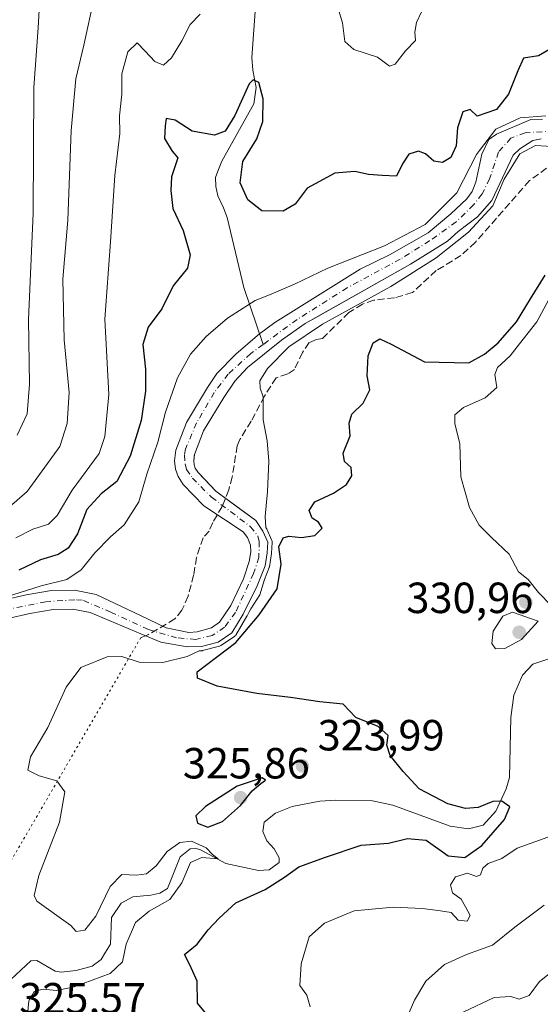
# Model space of a CAD drawing. Units: metres. Extents: x 632767 to 636280, y 4653338 to 4655722.
# Drawn here: x 632990 to 633110, y 4654216 to 4654442 of the extents above; entities that cross this region are included whole.
import ezdxf

# ---------------------------------------------------------------- set-up
doc = ezdxf.new("R2010")
doc.units = ezdxf.units.M
doc.header["$MEASUREMENT"] = 0
for name, pattern in [('DGN Style 3', [2.307223, 1.648017, -0.659207]), ('DGN Style 4', [2.638475, 1.318413, -0.659207, 0.001648, -0.659207]), ('DGN Style 5', [1.153612, 0.494405, -0.659207])]:
    doc.linetypes.add(name, pattern=pattern)
for name, color, linetype, lineweight in [('Corriente natural Cxs', 4, 'Continuous', 13), ('Corriente natural eje', 4, 'DGN Style 4', 0), ('Corriente natural lineal', 142, 'Continuous', 13), ('Curva de nivel maestra', 30, 'Continuous', 30), ('Curva de nivel normal', 30, 'Continuous', 0), ('Laguna Cxs', 142, 'Continuous', 13), ('Matorral CxS', 135, 'Continuous', 0), ('Punto de cota en terreno', 7, 'Continuous', 0), ('Rótulo de punto de cota en terreno', 7, 'Continuous', 0), ('Senda', 7, 'DGN Style 3', 0), ('Senda virtual', 7, 'DGN Style 5', 0), ('Suelo desnudo CxS', 253, 'Continuous', 0)]:
    doc.layers.add(name, color=color, linetype=linetype, lineweight=lineweight)
doc.styles.add('Style-Arial', font='txt')

# ---------------------------------------------------------------- blocks, each defined once
blk = doc.blocks.new('*U14')
at = {"layer": 'Matorral CxS', "color": 135, "linetype": 'Continuous', "lineweight": 0}
blk.add_polyline3d([(632987.9302, 4654304.2101, 319.1486), (632992.5901, 4654305.3001, 318.2882), (632997.9401, 4654306.2101, 317.9143), (633002.4801, 4654306.2801, 317.5812), (633006.4301, 4654305.5301, 317.1299), (633018.0601, 4654300.6301, 316.9445), (633022.6301, 4654298.7001, 317.1338), (633028.7401, 4654297.6401, 317.0081), (633032.0001, 4654297.7601, 317.6404), (633035.8601, 4654298.7601, 318.2285), (633039.0001, 4654300.8801, 318.7787), (633041.5702, 4654305.1901, 318.0772), (633043.6157, 4654309.2939, 318.0951), (633044.8001, 4654311.6701, 318.4401), (633046.6201, 4654316.2301, 319.6795), (633047.1201, 4654319.2501, 320.1421), (633047.2501, 4654321.6701, 320.203), (633046.1301, 4654324.2701, 319.5484), (633044.4601, 4654326.6601, 318.8196), (633039.9417, 4654330.0007, 318.4873), (633035.3301, 4654333.4101, 318.5046), (633032.8216, 4654336.0601, 318.5103), (633031.5717, 4654337.3805, 318.5786), (633031.2501, 4654337.7201, 318.5821), (633030.5701, 4654338.7401, 318.5873), (633030.3201, 4654339.4601, 318.6018), (633030.2201, 4654340.4001, 318.6246), (633030.3357, 4654341.5026, 318.6473), (633030.3701, 4654341.8301, 318.6534), (633032.4701, 4654347.2501, 318.4522), (633037.1101, 4654354.9601, 318.6905), (633039.6701, 4654358.7001, 318.8659), (633042.5801, 4654361.8701, 318.6519), (633050.4001, 4654368.1001, 319.03), (633055.8301, 4654371.9601, 319.0103), (633058.7155, 4654373.5828, 318.9993), (633080.0301, 4654385.5701, 319.5054), (633088.5201, 4654390.8501, 319.5843), (633091.0101, 4654393.0701, 319.485), (633095.4402, 4654396.4701, 319.4823), (633098.6901, 4654400.2501, 319.6128), (633103.6302, 4654410.6401, 319.7909), (633105.1201, 4654412.0901, 319.7654), (633108.1101, 4654414.0201, 320.5084), (633110.0702, 4654414.3701, 320.6258)], dxfattribs=at)
blk = doc.blocks.new('*U18')
at = {"layer": 'Suelo desnudo CxS', "color": 253, "linetype": 'Continuous', "lineweight": 0}
for points in [[(633110.0702, 4654414.3701, 320.6258), (633108.1101, 4654414.0201, 320.5084), (633105.1201, 4654412.0901, 319.7654), (633103.6302, 4654410.6401, 319.7909), (633098.6901, 4654400.2501, 319.6128), (633095.4402, 4654396.4701, 319.4823), (633091.0101, 4654393.0701, 319.485), (633088.5201, 4654390.8501, 319.5843), (633080.0301, 4654385.5701, 319.5054), (633058.7155, 4654373.5828, 318.9993), (633055.8301, 4654371.9601, 319.0103), (633050.4001, 4654368.1001, 319.03), (633042.5801, 4654361.8701, 318.6519), (633039.6701, 4654358.7001, 318.8659), (633037.1101, 4654354.9601, 318.6905), (633032.4701, 4654347.2501, 318.4522), (633030.3701, 4654341.8301, 318.6534), (633030.3357, 4654341.5026, 318.6473), (633030.2201, 4654340.4001, 318.6246), (633030.3201, 4654339.4601, 318.6018), (633030.5701, 4654338.7401, 318.5873), (633031.2501, 4654337.7201, 318.5821), (633031.5717, 4654337.3805, 318.5786), (633032.8216, 4654336.0601, 318.5103), (633035.3301, 4654333.4101, 318.5046), (633039.9417, 4654330.0007, 318.4873), (633044.4601, 4654326.6601, 318.8196), (633046.1301, 4654324.2701, 319.5484), (633047.2501, 4654321.6701, 320.203), (633047.1201, 4654319.2501, 320.1421), (633046.6201, 4654316.2301, 319.6795), (633044.8001, 4654311.6701, 318.4401), (633043.6157, 4654309.2939, 318.0951), (633041.5702, 4654305.1901, 318.0772), (633039.0001, 4654300.8801, 318.7787), (633035.8601, 4654298.7601, 318.2285), (633032.0001, 4654297.7601, 317.6404), (633028.7401, 4654297.6401, 317.0081), (633022.6301, 4654298.7001, 317.1338), (633018.0601, 4654300.6301, 316.9445), (633006.4301, 4654305.5301, 317.1299), (633002.4801, 4654306.2801, 317.5812), (632997.9401, 4654306.2101, 317.9143), (632992.5901, 4654305.3001, 318.2882), (632987.9302, 4654304.2101, 319.1486)], [(632986.4401, 4654308.3401, 325.0021), (632991.7201, 4654309.5801, 322.4418), (632997.5501, 4654310.5701, 321.3606), (633002.8601, 4654310.6401, 320.4118), (633007.8001, 4654309.7101, 318.3873), (633018.0001, 4654304.8301, 317.374), (633023.9001, 4654302.0101, 317.6756), (633029.1302, 4654300.9101, 317.6252), (633030.9801, 4654301.0701, 317.795), (633034.2901, 4654302.0201, 317.9536), (633036.1701, 4654303.3201, 317.9291), (633038.7401, 4654307.1201, 317.9135), (633041.6801, 4654313.2701, 317.4729), (633042.9901, 4654317.2401, 317.9778), (633043.3301, 4654319.5001, 318.2454), (633043.2501, 4654321.0501, 318.2571), (633042.5801, 4654322.7701, 318.0008), (633041.5801, 4654324.1101, 318.0482), (633032.5101, 4654330.0401, 318.2187), (633027.8301, 4654334.9901, 318.5239), (633026.6201, 4654336.7901, 318.8886), (633026.0402, 4654338.5101, 319.3396), (633025.8401, 4654340.3901, 319.7712), (633026.0901, 4654342.8701, 319.9864), (633028.5401, 4654349.1801, 319.5241), (633033.3701, 4654357.2101, 319.3334), (633035.5202, 4654360.4401, 319.3938), (633039.9202, 4654364.8701, 319.4203), (633044.8401, 4654369.2201, 319.4645), (633045.3401, 4654369.5901, 319.4625), (633048.8701, 4654372.1601, 319.5278), (633061.1001, 4654379.8101, 319.6694), (633068.4501, 4654384.4701, 320.0155), (633075.2201, 4654387.7401, 320.187), (633084.0701, 4654392.8101, 320.4893), (633089.3201, 4654397.1201, 320.8058), (633092.9501, 4654400.5601, 320.453), (633094.1801, 4654402.2701, 320.5497), (633095.0101, 4654404.4401, 320.8242), (633096.3801, 4654410.8701, 322.2371), (633098.0501, 4654414.2201, 322.9855), (633099.8001, 4654415.4801, 323.0329), (633107.6801, 4654418.8401, 322.6608), (633110.3701, 4654418.9301, 322.3453)]]:
    blk.add_polyline3d(points, dxfattribs=at)
blk = doc.blocks.new('*U19')
at = {"layer": 'Corriente natural Cxs', "color": 4, "linetype": 'Continuous', "lineweight": 13}
for points in [[(633110.0701, 4654414.3701, 320.6258), (633108.1101, 4654414.0201, 320.5084), (633105.1201, 4654412.0901, 319.7654), (633103.6301, 4654410.6401, 319.7909), (633098.6901, 4654400.2501, 319.6128), (633095.4401, 4654396.4701, 319.4823), (633091.0101, 4654393.0701, 319.485), (633088.5201, 4654390.8501, 319.5843), (633080.0301, 4654385.5701, 319.5054), (633055.8301, 4654371.9601, 319.0103), (633050.4001, 4654368.1001, 319.03), (633042.5801, 4654361.8701, 318.6519), (633039.6701, 4654358.7001, 318.8659), (633037.1101, 4654354.9601, 318.6905), (633032.4701, 4654347.2501, 318.4522), (633030.3701, 4654341.8301, 318.6534), (633030.2201, 4654340.4001, 318.6246), (633030.3201, 4654339.4601, 318.6018), (633030.5701, 4654338.7401, 318.5873), (633031.2501, 4654337.7201, 318.5821), (633035.3301, 4654333.4101, 318.5046), (633044.4601, 4654326.6601, 318.8196), (633046.1301, 4654324.2701, 319.5484), (633047.2501, 4654321.6701, 320.203), (633047.1201, 4654319.2501, 320.1421), (633046.6201, 4654316.2301, 319.6795), (633044.8001, 4654311.6701, 318.4401), (633041.5701, 4654305.1901, 318.0772), (633039.0001, 4654300.8801, 318.7787), (633035.8601, 4654298.7601, 318.2285), (633032.0001, 4654297.7601, 317.6404), (633028.7401, 4654297.6401, 317.0081), (633022.6301, 4654298.7001, 317.1338), (633018.0601, 4654300.6301, 316.9445), (633006.4301, 4654305.5301, 317.1299), (633002.4801, 4654306.2801, 317.5812), (632997.9401, 4654306.2101, 317.9143), (632992.5901, 4654305.3001, 318.2882), (632987.9301, 4654304.2101, 319.1486)], [(632986.4401, 4654308.3401, 325.0021), (632991.7201, 4654309.5801, 322.4418), (632997.5501, 4654310.5701, 321.3606), (633002.8601, 4654310.6401, 320.4118), (633007.8001, 4654309.7101, 318.3873), (633018.0001, 4654304.8301, 317.374), (633023.9001, 4654302.0101, 317.6756), (633029.1301, 4654300.9101, 317.6252), (633030.9801, 4654301.0701, 317.795), (633034.2901, 4654302.0201, 317.9536), (633036.1701, 4654303.3201, 317.9291), (633038.7401, 4654307.1201, 317.9135), (633041.6801, 4654313.2701, 317.4729), (633042.9901, 4654317.2401, 317.9778), (633043.3301, 4654319.5001, 318.2454), (633043.2501, 4654321.0501, 318.2571), (633042.5801, 4654322.7701, 318.0008), (633041.5801, 4654324.1101, 318.0482), (633032.5101, 4654330.0401, 318.2187), (633027.8301, 4654334.9901, 318.5239), (633026.6201, 4654336.7901, 318.8886), (633026.0401, 4654338.5101, 319.3396), (633025.8401, 4654340.3901, 319.7712), (633026.0901, 4654342.8701, 319.9864), (633028.5401, 4654349.1801, 319.5241), (633033.3701, 4654357.2101, 319.3334), (633035.5201, 4654360.4401, 319.3938), (633039.9201, 4654364.8701, 319.4203), (633044.8401, 4654369.2201, 319.4645), (633045.3401, 4654369.5901, 319.4625), (633048.8701, 4654372.1601, 319.5278), (633061.1001, 4654379.8101, 319.6694), (633068.4501, 4654384.4701, 320.0155), (633075.2201, 4654387.7401, 320.187), (633084.0701, 4654392.8101, 320.4893), (633089.3201, 4654397.1201, 320.8058), (633092.9501, 4654400.5601, 320.453), (633094.1801, 4654402.2701, 320.5497), (633095.0101, 4654404.4401, 320.8242), (633096.3801, 4654410.8701, 322.2371), (633098.0501, 4654414.2201, 322.9855), (633099.8001, 4654415.4801, 323.0329), (633107.6801, 4654418.8401, 322.6608), (633110.3701, 4654418.9301, 322.3453)]]:
    blk.add_polyline3d(points, dxfattribs=at)
blk = doc.blocks.new('5PATER')
at = {"layer": 'Laguna Cxs', "linetype": 'Continuous', "lineweight": 0}
h = blk.add_hatch(color=51, dxfattribs=at)
edge = h.paths.add_edge_path()
edge.add_ellipse((0, 0), major_axis=(-0.11, -0.111), ratio=0.999422, start_angle=0, end_angle=360)

msp = doc.modelspace()

# ---------------------------------------------------------------- linework, layer by layer
at = {"layer": 'Corriente natural Cxs', "color": 4, "linetype": 'Continuous', "lineweight": 13}
for points in [[(632986.4401, 4654308.3401, 325.0021), (632991.7201, 4654309.5801, 322.4418), (632997.5501, 4654310.5701, 321.3606), (633002.8601, 4654310.6401, 320.4118), (633007.8001, 4654309.7101, 318.3873), (633018.0001, 4654304.8301, 317.374), (633023.9001, 4654302.0101, 317.6756), (633029.1301, 4654300.9101, 317.6252), (633030.9801, 4654301.0701, 317.795), (633034.2901, 4654302.0201, 317.9536), (633036.1701, 4654303.3201, 317.9291), (633038.7401, 4654307.1201, 317.9135), (633041.6801, 4654313.2701, 317.4729), (633042.9901, 4654317.2401, 317.9778), (633043.3301, 4654319.5001, 318.2454), (633043.2501, 4654321.0501, 318.2571), (633042.5801, 4654322.7701, 318.0008), (633041.5801, 4654324.1101, 318.0482), (633032.5101, 4654330.0401, 318.2187), (633027.8301, 4654334.9901, 318.5239), (633026.6201, 4654336.7901, 318.8886), (633026.0401, 4654338.5101, 319.3396), (633025.8401, 4654340.3901, 319.7712), (633026.0901, 4654342.8701, 319.9864), (633028.5401, 4654349.1801, 319.5241), (633033.3701, 4654357.2101, 319.3334), (633035.5201, 4654360.4401, 319.3938), (633039.9201, 4654364.8701, 319.4203), (633044.8401, 4654369.2201, 319.4645), (633045.3401, 4654369.5901, 319.4625), (633048.8701, 4654372.1601, 319.5278), (633061.1001, 4654379.8101, 319.6694), (633068.4501, 4654384.4701, 320.0155), (633075.2201, 4654387.7401, 320.187), (633084.0701, 4654392.8101, 320.4893), (633089.3201, 4654397.1201, 320.8058), (633092.9501, 4654400.5601, 320.453), (633094.1801, 4654402.2701, 320.5497), (633095.0101, 4654404.4401, 320.8242), (633096.3801, 4654410.8701, 322.2371), (633098.0501, 4654414.2201, 322.9855), (633099.8001, 4654415.4801, 323.0329), (633107.6801, 4654418.8401, 322.6608), (633110.3701, 4654418.9301, 322.3453)], [(633110.0701, 4654414.3701, 320.6258), (633108.1101, 4654414.0201, 320.5084), (633105.1201, 4654412.0901, 319.7654), (633103.6301, 4654410.6401, 319.7909), (633098.6901, 4654400.2501, 319.6128), (633095.4401, 4654396.4701, 319.4823), (633091.0101, 4654393.0701, 319.485), (633088.5201, 4654390.8501, 319.5843), (633080.0301, 4654385.5701, 319.5054), (633055.8301, 4654371.9601, 319.0103), (633050.4001, 4654368.1001, 319.03), (633042.5801, 4654361.8701, 318.6519), (633039.6701, 4654358.7001, 318.8659), (633037.1101, 4654354.9601, 318.6905), (633032.4701, 4654347.2501, 318.4522), (633030.3701, 4654341.8301, 318.6534), (633030.2201, 4654340.4001, 318.6246), (633030.3201, 4654339.4601, 318.6018), (633030.5701, 4654338.7401, 318.5873), (633031.2501, 4654337.7201, 318.5821), (633035.3301, 4654333.4101, 318.5046), (633044.4601, 4654326.6601, 318.8196), (633046.1301, 4654324.2701, 319.5484), (633047.2501, 4654321.6701, 320.203), (633047.1201, 4654319.2501, 320.1421), (633046.6201, 4654316.2301, 319.6795), (633044.8001, 4654311.6701, 318.4401), (633041.5701, 4654305.1901, 318.0772), (633039.0001, 4654300.8801, 318.7787), (633035.8601, 4654298.7601, 318.2285), (633032.0001, 4654297.7601, 317.6404), (633028.7401, 4654297.6401, 317.0081), (633022.6301, 4654298.7001, 317.1338), (633018.0601, 4654300.6301, 316.9445), (633006.4301, 4654305.5301, 317.1299), (633002.4801, 4654306.2801, 317.5812), (632997.9401, 4654306.2101, 317.9143), (632992.5901, 4654305.3001, 318.2882), (632987.9301, 4654304.2101, 319.1486)]]:
    msp.add_polyline3d(points, dxfattribs=at)
at = {"layer": 'Corriente natural eje', "color": 4, "linetype": 'DGN Style 4', "lineweight": 0}
for points in [[(633151.4501, 4654446.7101, 321.1247), (633155.4901, 4654429.4101, 321.1118), (633155.9901, 4654425.9401, 320.9718), (633155.7601, 4654422.4701, 321.0336), (633154.9501, 4654418.5401, 321.1216), (633152.3201, 4654413.4701, 320.7655), (633150.0401, 4654412.0801, 320.8078), (633147.7601, 4654411.1401, 320.8531), (633141.8701, 4654411.0101, 320.7952), (633135.5801, 4654411.4701, 320.6394), (633121.9401, 4654414.6701, 320.6024), (633113.0201, 4654416.2201, 321.212), (633106.4101, 4654415.7601, 321.556), (633103.0901, 4654414.5401, 321.2547), (633100.2401, 4654411.3701, 320.656), (633098.2101, 4654405.2001, 319.7372), (633096.4801, 4654401.7101, 319.7928), (633094.5401, 4654399.2101, 319.8378), (633090.5301, 4654395.3101, 319.9958), (633084.4201, 4654390.9201, 320.0025), (633077.6601, 4654386.7301, 319.8098), (633065.4901, 4654380.1301, 319.4539), (633053.9801, 4654372.8701, 319.1733), (633046.1669, 4654367.1258, 319.0752)], [(633046.1669, 4654367.1258, 319.0752), (633043.3301, 4654365.0401, 319.0446), (633038.1401, 4654360.3401, 319.0611), (633034.9401, 4654356.1001, 319.0021), (633030.8701, 4654349.0901, 318.9565), (633028.3501, 4654343.1101, 318.823), (633028.0801, 4654341.6801, 318.7291), (633028.2201, 4654339.7001, 318.6215), (633028.5701, 4654338.4101, 318.5585), (633029.9401, 4654336.4001, 318.5061), (633034.3001, 4654332.0501, 318.2894), (633043.2701, 4654325.2601, 318.3833), (633044.9301, 4654323.1601, 319.0823), (633045.2701, 4654321.8901, 319.2535), (633045.1901, 4654318.2001, 319.1549), (633043.9901, 4654314.5301, 318.1743), (633039.8501, 4654305.5801, 317.9834), (633037.3301, 4654302.1701, 317.9135), (633034.4701, 4654300.2801, 318.0026), (633030.7201, 4654299.3501, 317.5804), (633026.2901, 4654299.7301, 317.2469), (633019.8001, 4654301.6201, 317.177), (633011.1701, 4654305.6201, 317.1872), (633004.5901, 4654308.4001, 318.2679), (633002.8701, 4654308.4801, 318.6343), (632996.2201, 4654308.0001, 319.2308), (632986.4101, 4654306.0201, 322.6299)]]:
    msp.add_polyline3d(points, dxfattribs=at)
at = {"layer": 'Corriente natural lineal', "color": 142, "linetype": 'Continuous', "lineweight": 13}
for points in [[(633045.8101, 4654478.0701, 333.4134), (633045.7901, 4654474.0101, 332.6291), (633045.3701, 4654469.7501, 331.6908), (633044.4501, 4654464.8901, 330.9929), (633044.5901, 4654456.8601, 329.5454), (633044.5101, 4654445.7901, 327.7512), (633043.6101, 4654433.0801, 326.6688), (633043.8301, 4654430.1401, 326.3272), (633044.5901, 4654426.1501, 325.9739), (633044.0401, 4654422.4201, 326.0606), (633036.6501, 4654409.2501, 324.0152), (633035.7801, 4654406.9301, 323.4398), (633035.2501, 4654405.5101, 323.3543), (633035.2701, 4654403.4101, 323.161), (633035.7501, 4654401.3201, 323.0584), (633037.0901, 4654398.5201, 322.76), (633037.9001, 4654396.3101, 322.6287), (633041.7701, 4654380.2301, 320.7464), (633046.1669, 4654367.1258, 319.0752)], [(633112.0301, 4654294.9901, 328.209), (633108.1201, 4654293.6401, 328.1711), (633105.7901, 4654291.1301, 327.601), (633103.7801, 4654286.5601, 326.48), (633103.0801, 4654281.4401, 326.1133), (633102.8001, 4654267.6201, 325.7834), (633101.9801, 4654264.9901, 325.7966), (633099.6101, 4654259.8601, 325.642), (633096.6901, 4654256.6901, 325.0397), (633093.3701, 4654255.8001, 324.7023), (633089.1101, 4654256.4801, 324.3845), (633075.9901, 4654261.3101, 323.2494), (633071.2701, 4654262.2401, 322.8388), (633062.7601, 4654262.4101, 322.4409), (633059.2301, 4654262.1801, 322.2838), (633052.8301, 4654260.9401, 323.15), (633048.9801, 4654259.4601, 323.5003), (633046.3901, 4654257.3401, 323.0386), (633046.0801, 4654255.2401, 322.6769), (633047.0201, 4654253.0901, 321.8514), (633048.7401, 4654251.2101, 321.647), (633049.8701, 4654249.1901, 321.7569), (633049.8201, 4654248.0801, 321.6459), (633047.5301, 4654246.4301, 321.0792), (633045.1101, 4654246.2701, 321.3702), (633037.6301, 4654247.9001, 321.0764), (633031.7701, 4654251.0401, 322.2127), (633030.7701, 4654251.3401, 322.5226), (633029.3801, 4654251.2601, 322.65), (633027.1201, 4654249.3801, 321.794), (633024.1701, 4654242.1401, 319.6662), (633022.4101, 4654241.0601, 319.6139), (633020.3601, 4654240.6001, 319.4834), (633016.2501, 4654240.2401, 319.5307), (633013.5701, 4654238.7401, 319.6871), (633011.3401, 4654235.4801, 319.7545), (633011.0801, 4654229.3601, 318.9254), (633009.9701, 4654227.5301, 318.8461), (633008.9301, 4654225.8101, 318.6255), (633006.9201, 4654224.3101, 318.1518), (633003.1901, 4654223.2701, 317.4931), (632999.8001, 4654222.9001, 316.9654), (632998.4201, 4654223.1601, 316.7862), (632994.1501, 4654225.6001, 316.8486), (632992.8101, 4654225.4701, 316.7808), (632985.9301, 4654219.0601, 315.1968)]]:
    msp.add_polyline3d(points, dxfattribs=at)
at = {"layer": 'Curva de nivel maestra', "color": 30, "linetype": 'Continuous', "lineweight": 30, "elevation": 325, "flags": 128}
for points in [[(633114.72, 4654436.5001), (633109.47, 4654433.4201), (633106, 4654432.9501), (633104.68, 4654430.0401), (633102.52, 4654424.6801), (633099.79, 4654421.0901), (633095.36, 4654419.6001), (633093.75, 4654421.1601), (633092.08, 4654420.5801), (633090.82, 4654416.8801), (633090.52, 4654412.7401), (633089.27, 4654410.0801), (633087.36, 4654408.9801), (633085.36, 4654409.2801), (633083.48, 4654410.9401), (633081.85, 4654411.5301), (633079.61, 4654410.8501), (633078.2, 4654408.6501), (633076.83, 4654405.8001), (633073.54, 4654405.9301), (633070.4, 4654406.2201), (633067.21, 4654406.9101), (633062.66, 4654406.5001), (633056.25, 4654403.0201), (633053.56, 4654399.4001), (633050.76, 4654397.7401), (633045.9, 4654397.8401), (633042.68, 4654400.3401), (633040.9, 4654404.2701), (633041.49, 4654409.1501), (633044.74, 4654414.3801), (633046.09, 4654418.3401), (633046.16, 4654423.5501), (633045.18, 4654427.3001), (633043.89, 4654427.9601), (633042.98, 4654427.0001), (633039.69, 4654419.7401), (633037.44, 4654416.1501), (633035, 4654415.2301), (633029.84, 4654416.1401), (633025.94, 4654418.7101), (633023.86, 4654419.0401), (633023.69, 4654417.3601), (633023.5, 4654414.4301), (633025.3, 4654411.5601), (633026.58, 4654409.9801), (633025.1, 4654405.6401), (633024.97, 4654402.5501), (633025.41, 4654398.3801), (633027.76, 4654393.2901), (633029.42, 4654387.7401), (633028.8, 4654384.6401), (633025.52, 4654380.6401), (633022.88, 4654375.3001), (633019.78, 4654371.0901), (633018.52, 4654367.1201), (633019.17, 4654361.4501), (633019.11, 4654356.3901), (633018.13, 4654349.6801), (633015.65, 4654341.5001), (633012.52, 4654335.6501), (633008.96, 4654332.7901), (633005.67, 4654329.2301), (633003.53, 4654323.6401), (633001.41, 4654320.3601), (632999.04, 4654318.8801), (632995.04, 4654317.6201), (632990.05, 4654315.2401)], [(633033.32, 4654213.1201), (633031.07, 4654215.7401), (633031.05, 4654220.8201), (633029.36, 4654224.5701), (633028.11, 4654226.9501), (633030.99, 4654229.3101), (633033.54, 4654232.6501), (633036.03, 4654235.3101), (633039.87, 4654238.8101), (633046.64, 4654241.9101), (633051.09, 4654244.7001), (633054.35, 4654247.1401), (633060.5, 4654249.3401), (633068.71, 4654252.0601), (633075.01, 4654252.5101), (633079.36, 4654253.6401), (633083.64, 4654253.2301), (633088.68, 4654249.6501), (633092.48, 4654249.2601), (633096.39, 4654251.9801), (633101.61, 4654257.9801), (633102.82, 4654260.9001), (633101.02, 4654262.2201), (633098.94, 4654262.1301), (633095.6, 4654260.7301), (633092.68, 4654260.5301), (633088.58, 4654261.5801), (633082.01, 4654264.9901), (633078.32, 4654268.9801), (633075.37, 4654272.6501), (633074.6, 4654275.0401), (633074.87, 4654277.2801), (633072.57, 4654279.3501), (633067.5, 4654281.4501), (633064.57, 4654284.4901), (633059.23, 4654285.0401), (633052.44, 4654286.0001), (633044.73, 4654286.9301), (633035.64, 4654288.6401), (633031.07, 4654290.4401), (633031.02, 4654291.9001), (633039.91, 4654298.6501), (633045.24, 4654304.9801), (633049.37, 4654310.9801), (633050.32, 4654316.6501), (633049.76, 4654320.6501), (633050.77, 4654322.7001), (633052.1, 4654323.1201), (633054.96, 4654322.7501), (633058.04, 4654323.2401), (633059.75, 4654324.9001), (633058.87, 4654326.3101), (633057.47, 4654327.2301), (633056.76, 4654328.9801), (633058.07, 4654330.9801), (633062.37, 4654332.9801), (633065.32, 4654334.9801), (633066.55, 4654336.9801), (633066.42, 4654338.8601), (633064.88, 4654340.2501), (633064.57, 4654342.1801), (633066.2, 4654346.1401), (633065.91, 4654349.0701), (633066.52, 4654351.1201), (633069.13, 4654353.6701), (633070.7, 4654356.7401), (633070.1, 4654359.9101), (633070.27, 4654364.5201), (633071.44, 4654367.4901), (633073.02, 4654368.4301), (633075.61, 4654367.2101), (633083.26, 4654363.1501), (633093.43, 4654362.9401), (633097.04, 4654364.9201), (633100.2, 4654367.5401), (633104.4, 4654372.3401), (633107.58, 4654377.5901), (633110.99, 4654383.0301)], [(633033.45, 4654256.2101), (633036.82, 4654257.5001), (633040.97, 4654261.1601), (633043.65, 4654264.5801), (633045.61, 4654266.2701), (633046.68, 4654267.0501), (633045.94, 4654267.5501), (633040.2, 4654265.6101), (633032.89, 4654260.9601), (633030.68, 4654258.8301), (633031.1, 4654257.1201), (633033.45, 4654256.2101)]]:
    msp.add_lwpolyline(points, dxfattribs=at)
at = {"layer": 'Curva de nivel normal', "color": 30, "linetype": 'Continuous', "lineweight": 0, "flags": 128}
for points, elevation in [([(632995.15, 4654452.3001), (632994.47, 4654439.9201), (632993.49, 4654426.2001), (632993.36, 4654397.2901), (632992.25, 4654372.8501), (632992.5, 4654357.9801), (632991.92, 4654351.2201), (632989.67, 4654346.3101)], 340), ([(633007.34, 4654446.8901), (633005, 4654435.9001), (633003.12, 4654428.2001), (633002.06, 4654416.3201), (633001.27, 4654395.7001), (633000.15, 4654382.1301), (633000.45, 4654368.2001), (633001.6, 4654356.1201), (633001.18, 4654348.9801), (632999.46, 4654343.6501), (632991.99, 4654333.3601), (632986.03, 4654328.2501)], 335), ([(633083.74, 4654446.0001), (633081.43, 4654441.1301), (633081, 4654438.8801), (633081.18, 4654436.9701), (633078.85, 4654434.6401), (633076.53, 4654431.5701), (633075.19, 4654431.1101), (633072.48, 4654433.1401), (633067.02, 4654434.9101), (633064.95, 4654436.7801), (633064.44, 4654441.0401), (633062.55, 4654447.1501)], 330), ([(633031.72, 4654443.0601), (633029.4, 4654440.6401), (633027.48, 4654436.9001), (633025.15, 4654433.0001), (633023.3, 4654431.3001), (633021.29, 4654432.1701), (633019.04, 4654434.5301), (633017.22, 4654436.4701), (633015.1, 4654434.3601), (633013.74, 4654429.3001), (633013.7, 4654424.6401), (633013.14, 4654419.6401), (633013.22, 4654415.6401), (633012.13, 4654405.9801), (633011.1, 4654390.6801), (633009.78, 4654372.9801), (633010.68, 4654355.6601), (633009.81, 4654346.0001), (633008.48, 4654342.0701), (633002.27, 4654333.6701), (632998.87, 4654327.8601), (632996.88, 4654325.8301), (632993.25, 4654324.7001), (632989.34, 4654322.6801)], 330), ([(633111.1586, 4654419.6674), (633105.2499, 4654419.1919), (633099.6128, 4654416.6111), (633095.8784, 4654411.7212), (633095.16, 4654410.7501), (633090.69, 4654402.0001), (633083.36, 4654394.6901), (633074.04, 4654389.8301), (633061.04, 4654384.6901), (633053.37, 4654380.9701), (633048.04, 4654378.6801), (633044.37, 4654377.2601), (633037.96, 4654373.2001), (633033.06, 4654369.0001), (633029.5, 4654364.9301), (633026.52, 4654359.4901), (633023.77, 4654351.5501), (633022, 4654344.6601), (633019.48, 4654337.3101), (633017.64, 4654330.9801), (633014.22, 4654325.7001), (633011.13, 4654322.9001), (633007.53, 4654319.2401), (633004.36, 4654315.3501), (633001.08, 4654313.1401), (632995.2, 4654311.6601), (632985.24, 4654308.5201)], 320), ([(632991.8, 4654210.7501), (632992.37, 4654216.2801), (632993.53, 4654218.4601), (632995.62, 4654218.9601), (632998.7, 4654218.6701), (633002.78, 4654219.5101), (633011, 4654222.6301), (633013.88, 4654225.3101), (633014.71, 4654229.3101), (633016.85, 4654234.2801), (633019.95, 4654236.9301), (633024.74, 4654239.5801), (633027.51, 4654243.3901), (633029.46, 4654248.0801), (633032.07, 4654249.2101), (633035.85, 4654248.9701), (633034.5, 4654249.9501), (633033.09, 4654251.4401), (633029.73, 4654252.9901), (633027, 4654252.7201), (633024.14, 4654250.6501), (633021.63, 4654247.3601), (633019.41, 4654245.5201), (633017.05, 4654245.1801), (633013.71, 4654245.3201), (633011.04, 4654242.5801), (633007.7, 4654235.8001), (633005.2, 4654232.5301), (633003.25, 4654232.2601), (633001.98, 4654233.5901), (632994.16, 4654239.2101), (632993.56, 4654240.5301), (632994.63, 4654245.1301), (632999.4, 4654257.3501), (633000.62, 4654264.3301), (632998.8, 4654266.8701), (632994.71, 4654268.0001), (632992.08, 4654269.3501), (632992.74, 4654272.3401), (632996.72, 4654279.1201), (633000.92, 4654288.3501), (633004.32, 4654292.9201), (633010.36, 4654295.3601), (633013.7, 4654295.4201), (633017.7, 4654294.1301), (633023.14, 4654294.0301), (633028.68, 4654295.4601), (633031.4771, 4654296.7403), (633032.0369, 4654296.7609), (633032.1447, 4654296.7707), (633032.2509, 4654296.7922), (633036.1109, 4654297.7922), (633036.2712, 4654297.8486), (633036.4197, 4654297.9314), (633039.5597, 4654300.0514), (633039.6745, 4654300.1418), (633039.7749, 4654300.248), (633039.8588, 4654300.3677), (633042.429, 4654304.6781), (633042.4651, 4654304.7441), (633042.9424, 4654305.7018), (633043.38, 4654306.4101), (633045.42, 4654309.6001), (633046.4547, 4654313.1182), (633047.5489, 4654315.8595), (633047.5834, 4654315.9616), (633047.6067, 4654316.0669), (633048.1067, 4654319.0869), (633048.1161, 4654319.1606), (633048.1187, 4654319.1966), (633048.2487, 4654321.6166), (633048.2451, 4654321.7698), (633048.2182, 4654321.9208), (633048.1685, 4654322.0658), (633047.0485, 4654324.6658), (633047.0037, 4654324.7569), (633046.9498, 4654324.843), (633046.8061, 4654325.0486), (633046.6, 4654327.6001), (633047.16, 4654333.3101), (633047.46, 4654340.3001), (633047.08, 4654345.0001), (633046.18, 4654349.8001), (633046.18, 4654355.1201), (633045.51, 4654357.1201), (633045.38, 4654358.8101), (633047.17, 4654361.6001), (633052.04, 4654366.5901), (633059.83, 4654371.8301), (633075.5, 4654380.4501), (633085.95, 4654387.0201), (633093.39, 4654392.9701), (633098.91, 4654398.9701), (633101.52, 4654405.1301), (633105.15, 4654410.9601), (633108.78, 4654412.8301), (633116.34, 4654412.4001)], 320), ([(633115.3, 4654304.0901), (633109.44, 4654310.1501), (633107.07, 4654313.1401), (633104.87, 4654314.9201), (633102.71, 4654318.9601), (633098.65, 4654322.7501), (633095.84, 4654325.6101), (633093.56, 4654329.6601), (633091.56, 4654336.7201), (633091.37, 4654344.3301), (633090.21, 4654348.9601), (633090.25, 4654350.9701), (633092.22, 4654352.6301), (633097.17, 4654354.8901), (633099.86, 4654357.2701), (633099.4, 4654360.2301), (633099.99, 4654361.8601), (633102.91, 4654364.5301), (633105.1, 4654367.2601), (633109.05, 4654372.3001), (633113.98, 4654381.4201)], 330), ([(633103.5, 4654305.6101), (633101.22, 4654304.7301), (633099.01, 4654301.2401), (633098.68, 4654298.4301), (633099.54, 4654297.1601), (633101.67, 4654297.2901), (633105.51, 4654299.3301), (633109.36, 4654303.5601), (633103.5, 4654305.6101)], 330), ([(633092.15, 4654213.6701), (633099.27, 4654217.1001), (633103.08, 4654217.3201), (633104.99, 4654216.6601), (633107.27, 4654217.5001), (633109.69, 4654220.7901), (633114.77, 4654224.8401), (633125.32, 4654234.3101), (633136.1, 4654243.0401), (633148.49, 4654251.3301), (633157.54, 4654255.3201), (633163.16, 4654256.7401), (633167.97, 4654258.5501), (633177.81, 4654260.3601), (633196.04, 4654260.7601), (633203.34, 4654259.3401), (633207.85, 4654256.9001), (633214.31, 4654254.9301), (633217.64, 4654252.8701), (633219.66, 4654249.3701)], 340), ([(633057, 4654214.9401), (633056.19, 4654217.6401), (633054.59, 4654219.8001), (633054.91, 4654224.7901), (633056.73, 4654230.9801), (633060.3, 4654234.1501), (633067.1, 4654236.9601), (633076.01, 4654237.8201), (633082.82, 4654237.5601), (633086.93, 4654237.0001), (633089.35, 4654236.6401), (633090.99, 4654234.8401), (633093.06, 4654234.6001), (633093.74, 4654235.9201), (633092.65, 4654237.9401), (633091.68, 4654239.6501), (633089.71, 4654241.1001), (633089.19, 4654242.9801), (633090.36, 4654244.8401), (633093.12, 4654245.6801), (633095.18, 4654244.8601), (633096.14, 4654245.2301), (633096.61, 4654246.7901), (633097.88, 4654247.8301), (633101.03, 4654249.0001), (633104.53, 4654251.4201), (633111.56, 4654253.9201)], 330), ([(633079.29, 4654212.5301), (633080.91, 4654216.5001), (633083.53, 4654220.8601), (633087.86, 4654224.6501), (633092.88, 4654226.9201), (633098.89, 4654229.1001), (633104.03, 4654233.2601), (633110.71, 4654238.2601)], 335)]:
    msp.add_lwpolyline(points, dxfattribs=dict(at, elevation=elevation))
at = {"layer": 'Matorral CxS', "color": 135, "linetype": 'Continuous', "lineweight": 0}
for points in [[(633110.3701, 4654418.9301, 322.3453), (633107.6801, 4654418.8401, 322.6608), (633099.8001, 4654415.4801, 323.0329), (633098.0501, 4654414.2201, 322.9855), (633096.3801, 4654410.8701, 322.2371), (633095.0101, 4654404.4401, 320.8242), (633094.1801, 4654402.2701, 320.5497), (633092.9501, 4654400.5601, 320.453), (633089.3201, 4654397.1201, 320.8058), (633084.0701, 4654392.8101, 320.4893), (633075.2201, 4654387.7401, 320.187), (633068.4501, 4654384.4701, 320.0155), (633061.1001, 4654379.8101, 319.6694), (633048.8701, 4654372.1601, 319.5278), (633045.3401, 4654369.5901, 319.4625), (633044.8401, 4654369.2201, 319.4645), (633039.9202, 4654364.8701, 319.4203), (633035.5202, 4654360.4401, 319.3938), (633033.3701, 4654357.2101, 319.3334), (633028.5401, 4654349.1801, 319.5241), (633026.0901, 4654342.8701, 319.9864), (633025.8401, 4654340.3901, 319.7712), (633026.0402, 4654338.5101, 319.3396), (633026.6201, 4654336.7901, 318.8886), (633027.8301, 4654334.9901, 318.5239), (633032.5101, 4654330.0401, 318.2187), (633041.5801, 4654324.1101, 318.0482), (633042.5801, 4654322.7701, 318.0008), (633043.2501, 4654321.0501, 318.2571), (633043.3301, 4654319.5001, 318.2454), (633042.9901, 4654317.2401, 317.9778), (633041.6801, 4654313.2701, 317.4729), (633038.7401, 4654307.1201, 317.9135), (633036.1701, 4654303.3201, 317.9291), (633034.2901, 4654302.0201, 317.9536), (633030.9801, 4654301.0701, 317.795), (633029.1302, 4654300.9101, 317.6252), (633023.9001, 4654302.0101, 317.6756), (633018.0001, 4654304.8301, 317.374), (633007.8001, 4654309.7101, 318.3873), (633002.8601, 4654310.6401, 320.4118), (632997.5501, 4654310.5701, 321.3606), (632991.7201, 4654309.5801, 322.4418), (632986.4401, 4654308.3401, 325.0021)], [(633110.3701, 4654418.9301, 322.3453), (633107.6801, 4654418.8401, 322.6608), (633099.8001, 4654415.4801, 323.0329), (633098.0501, 4654414.2201, 322.9855), (633096.3801, 4654410.8701, 322.2371), (633095.0101, 4654404.4401, 320.8242), (633094.1801, 4654402.2701, 320.5497), (633092.9501, 4654400.5601, 320.453), (633089.3201, 4654397.1201, 320.8058), (633084.0701, 4654392.8101, 320.4893), (633075.2201, 4654387.7401, 320.187), (633068.4501, 4654384.4701, 320.0155), (633061.1001, 4654379.8101, 319.6694), (633048.8701, 4654372.1601, 319.5278), (633045.3401, 4654369.5901, 319.4625), (633044.8401, 4654369.2201, 319.4645), (633039.9202, 4654364.8701, 319.4203), (633035.5202, 4654360.4401, 319.3938), (633033.3701, 4654357.2101, 319.3334), (633028.5401, 4654349.1801, 319.5241), (633026.0901, 4654342.8701, 319.9864), (633025.8401, 4654340.3901, 319.7712), (633026.0402, 4654338.5101, 319.3396), (633026.6201, 4654336.7901, 318.8886), (633027.8301, 4654334.9901, 318.5239), (633032.5101, 4654330.0401, 318.2187), (633041.5801, 4654324.1101, 318.0482), (633042.5801, 4654322.7701, 318.0008), (633043.2501, 4654321.0501, 318.2571), (633043.3301, 4654319.5001, 318.2454), (633042.9901, 4654317.2401, 317.9778), (633041.6801, 4654313.2701, 317.4729), (633038.7401, 4654307.1201, 317.9135), (633036.1701, 4654303.3201, 317.9291), (633034.2901, 4654302.0201, 317.9536), (633030.9801, 4654301.0701, 317.795), (633029.1302, 4654300.9101, 317.6252), (633023.9001, 4654302.0101, 317.6756), (633018.0001, 4654304.8301, 317.374), (633007.8001, 4654309.7101, 318.3873), (633002.8601, 4654310.6401, 320.4118), (632997.5501, 4654310.5701, 321.3606), (632991.7201, 4654309.5801, 322.4418), (632986.4401, 4654308.3401, 325.0021)], [(633110.0702, 4654414.3701, 320.6258), (633108.1101, 4654414.0201, 320.5084), (633105.1201, 4654412.0901, 319.7654), (633103.6302, 4654410.6401, 319.7909), (633098.6901, 4654400.2501, 319.6128), (633095.4402, 4654396.4701, 319.4823), (633091.0101, 4654393.0701, 319.485), (633088.5201, 4654390.8501, 319.5843), (633080.0301, 4654385.5701, 319.5054), (633058.7155, 4654373.5828, 318.9993), (633055.8301, 4654371.9601, 319.0103), (633050.4001, 4654368.1001, 319.03), (633042.5801, 4654361.8701, 318.6519), (633039.6701, 4654358.7001, 318.8659), (633037.1101, 4654354.9601, 318.6905), (633032.4701, 4654347.2501, 318.4522), (633030.3701, 4654341.8301, 318.6534), (633030.3357, 4654341.5026, 318.6473), (633030.2201, 4654340.4001, 318.6246), (633030.3201, 4654339.4601, 318.6018), (633030.5701, 4654338.7401, 318.5873), (633031.2501, 4654337.7201, 318.5821), (633031.5717, 4654337.3805, 318.5786), (633032.8216, 4654336.0601, 318.5103), (633035.3301, 4654333.4101, 318.5046), (633039.9417, 4654330.0007, 318.4873), (633044.4601, 4654326.6601, 318.8196), (633046.1301, 4654324.2701, 319.5484), (633047.2501, 4654321.6701, 320.203), (633047.1201, 4654319.2501, 320.1421), (633046.6201, 4654316.2301, 319.6795), (633044.8001, 4654311.6701, 318.4401), (633043.6157, 4654309.2939, 318.0951), (633041.5702, 4654305.1901, 318.0772), (633039.0001, 4654300.8801, 318.7787), (633035.8601, 4654298.7601, 318.2285), (633032.0001, 4654297.7601, 317.6404), (633028.7401, 4654297.6401, 317.0081), (633022.6301, 4654298.7001, 317.1338), (633018.0601, 4654300.6301, 316.9445), (633006.4301, 4654305.5301, 317.1299), (633002.4801, 4654306.2801, 317.5812), (632997.9401, 4654306.2101, 317.9143), (632992.5901, 4654305.3001, 318.2882), (632987.9302, 4654304.2101, 319.1486)]]:
    msp.add_polyline3d(points, dxfattribs=at)
at = {"layer": 'Senda', "color": 7, "linetype": 'DGN Style 3', "lineweight": 0}
msp.add_polyline3d([(633115.0001, 4654410.3901, 320.4196), (633107.3901, 4654404.7901, 320.8682), (633094.9601, 4654390.6501, 320.4305), (633091.6201, 4654387.5501, 320.4965), (633085.9301, 4654384.1101, 320.276), (633080.4601, 4654379.0501, 320.6188), (633076.3801, 4654377.8801, 320.5428), (633071.5801, 4654377.3201, 320.0959), (633069.0301, 4654376.3701, 320.0393), (633065.8801, 4654374.5001, 320.1981), (633059.8101, 4654368.5101, 320.582), (633058.3801, 4654368.2901, 320.3945), (633056.7501, 4654367.5601, 320.3068), (633055.2401, 4654365.2901, 320.4058), (633053.3401, 4654361.3901, 320.5975), (633051.8101, 4654360.3501, 320.4168), (633049.1601, 4654359.5001, 320.2033), (633046.4801, 4654355.2801, 320.1485), (633043.4401, 4654349.5201, 319.9899), (633040.8101, 4654345.2701, 319.8313), (633040.2201, 4654343.8701, 319.818), (633039.0701, 4654336.7001, 319.4463), (633038.2801, 4654333.7201, 318.9401), (633036.7901, 4654329.9201, 318.3306), (633034.5801, 4654326.2201, 318.1936), (633033.7801, 4654324.2701, 318.2665), (633032.3601, 4654322.7201, 318.397), (633030.8701, 4654318.2101, 318.5448), (633030.2001, 4654314.1101, 318.4768), (633028.9301, 4654309.3001, 318.2748), (633027.5201, 4654306.1101, 317.9915), (633025.9101, 4654304.0501, 317.7667), (633019.7101, 4654300.4001, 317.3187), (633018.0801, 4654299.7701, 317.4044)], dxfattribs=at)
at = {"layer": 'Senda virtual', "color": 7, "linetype": 'DGN Style 5', "lineweight": 0, "extrusion": (0.008553, 0.014712, 0.999855), "elevation": 74204.2761, "flags": 128}
msp.add_lwpolyline([(632992.2034, 4653711.7376), (632962.0557, 4653659.892)], dxfattribs=at)
at = {"layer": 'Suelo desnudo CxS', "color": 253, "linetype": 'Continuous', "lineweight": 0}
for points in [[(633110.3701, 4654418.9301, 322.3453), (633107.6801, 4654418.8401, 322.6608), (633099.8001, 4654415.4801, 323.0329), (633098.0501, 4654414.2201, 322.9855), (633096.3801, 4654410.8701, 322.2371), (633095.0101, 4654404.4401, 320.8242), (633094.1801, 4654402.2701, 320.5497), (633092.9501, 4654400.5601, 320.453), (633089.3201, 4654397.1201, 320.8058), (633084.0701, 4654392.8101, 320.4893), (633075.2201, 4654387.7401, 320.187), (633068.4501, 4654384.4701, 320.0155), (633061.1001, 4654379.8101, 319.6694), (633048.8701, 4654372.1601, 319.5278), (633045.3401, 4654369.5901, 319.4625), (633044.8401, 4654369.2201, 319.4645), (633039.9202, 4654364.8701, 319.4203), (633035.5202, 4654360.4401, 319.3938), (633033.3701, 4654357.2101, 319.3334), (633028.5401, 4654349.1801, 319.5241), (633026.0901, 4654342.8701, 319.9864), (633025.8401, 4654340.3901, 319.7712), (633026.0402, 4654338.5101, 319.3396), (633026.6201, 4654336.7901, 318.8886), (633027.8301, 4654334.9901, 318.5239), (633032.5101, 4654330.0401, 318.2187), (633041.5801, 4654324.1101, 318.0482), (633042.5801, 4654322.7701, 318.0008), (633043.2501, 4654321.0501, 318.2571), (633043.3301, 4654319.5001, 318.2454), (633042.9901, 4654317.2401, 317.9778), (633041.6801, 4654313.2701, 317.4729), (633038.7401, 4654307.1201, 317.9135), (633036.1701, 4654303.3201, 317.9291), (633034.2901, 4654302.0201, 317.9536), (633030.9801, 4654301.0701, 317.795), (633029.1302, 4654300.9101, 317.6252), (633023.9001, 4654302.0101, 317.6756), (633018.0001, 4654304.8301, 317.374), (633007.8001, 4654309.7101, 318.3873), (633002.8601, 4654310.6401, 320.4118), (632997.5501, 4654310.5701, 321.3606), (632991.7201, 4654309.5801, 322.4418), (632986.4401, 4654308.3401, 325.0021)], [(633110.0702, 4654414.3701, 320.6258), (633108.1101, 4654414.0201, 320.5084), (633105.1201, 4654412.0901, 319.7654), (633103.6302, 4654410.6401, 319.7909), (633098.6901, 4654400.2501, 319.6128), (633095.4402, 4654396.4701, 319.4823), (633091.0101, 4654393.0701, 319.485), (633088.5201, 4654390.8501, 319.5843), (633080.0301, 4654385.5701, 319.5054), (633058.7155, 4654373.5828, 318.9993), (633055.8301, 4654371.9601, 319.0103), (633050.4001, 4654368.1001, 319.03), (633042.5801, 4654361.8701, 318.6519), (633039.6701, 4654358.7001, 318.8659), (633037.1101, 4654354.9601, 318.6905), (633032.4701, 4654347.2501, 318.4522), (633030.3701, 4654341.8301, 318.6534), (633030.3357, 4654341.5026, 318.6473), (633030.2201, 4654340.4001, 318.6246), (633030.3201, 4654339.4601, 318.6018), (633030.5701, 4654338.7401, 318.5873), (633031.2501, 4654337.7201, 318.5821), (633031.5717, 4654337.3805, 318.5786), (633032.8216, 4654336.0601, 318.5103), (633035.3301, 4654333.4101, 318.5046), (633039.9417, 4654330.0007, 318.4873), (633044.4601, 4654326.6601, 318.8196), (633046.1301, 4654324.2701, 319.5484), (633047.2501, 4654321.6701, 320.203), (633047.1201, 4654319.2501, 320.1421), (633046.6201, 4654316.2301, 319.6795), (633044.8001, 4654311.6701, 318.4401), (633043.6157, 4654309.2939, 318.0951), (633041.5702, 4654305.1901, 318.0772), (633039.0001, 4654300.8801, 318.7787), (633035.8601, 4654298.7601, 318.2285), (633032.0001, 4654297.7601, 317.6404), (633028.7401, 4654297.6401, 317.0081), (633022.6301, 4654298.7001, 317.1338), (633018.0601, 4654300.6301, 316.9445), (633006.4301, 4654305.5301, 317.1299), (633002.4801, 4654306.2801, 317.5812), (632997.9401, 4654306.2101, 317.9143), (632992.5901, 4654305.3001, 318.2882), (632987.9302, 4654304.2101, 319.1486)]]:
    msp.add_polyline3d(points, dxfattribs=at)

# ---------------------------------------------------------------- block references
at = {"layer": 'Corriente natural Cxs', "color": 4, "linetype": 'Continuous', "lineweight": 13}
msp.add_blockref('*U19', (0, 0), dxfattribs=at)
at = {"layer": 'Matorral CxS', "color": 135, "linetype": 'Continuous', "lineweight": 0}
msp.add_blockref('*U14', (0, 0), dxfattribs=at)
at = {"layer": 'Punto de cota en terreno', "color": 7, "linetype": 'Continuous', "lineweight": 0, "xscale": 10, "yscale": 10, "zscale": 10}
for p in [(633106.54, 4654307.93, 329.74), (633105, 4654301, 330.96), (633055.17, 4654270.32, 323.99), (633041, 4654263, 325.86)]:
    msp.add_blockref('5PATER', p, dxfattribs=at)
at = {"layer": 'Suelo desnudo CxS', "color": 253, "linetype": 'Continuous', "lineweight": 0}
msp.add_blockref('*U18', (0, 0), dxfattribs=at)

# ---------------------------------------------------------------- texts
at = {"layer": 'Rótulo de punto de cota en terreno', "color": 7, "linetype": 'Continuous', "lineweight": 0, "style": 'Style-Arial'}
for s, p in [('330,96', (633079.0972, 4654305.4097)), ('323,99', (633058.6978, 4654273.8478)), ('325,86', (633027.7272, 4654267.4097)), ('325,57', (632990.1272, 4654213.4097))]:
    msp.add_text(s, height=7, dxfattribs=at).set_placement(p)

doc.saveas('drawing.dxf')
